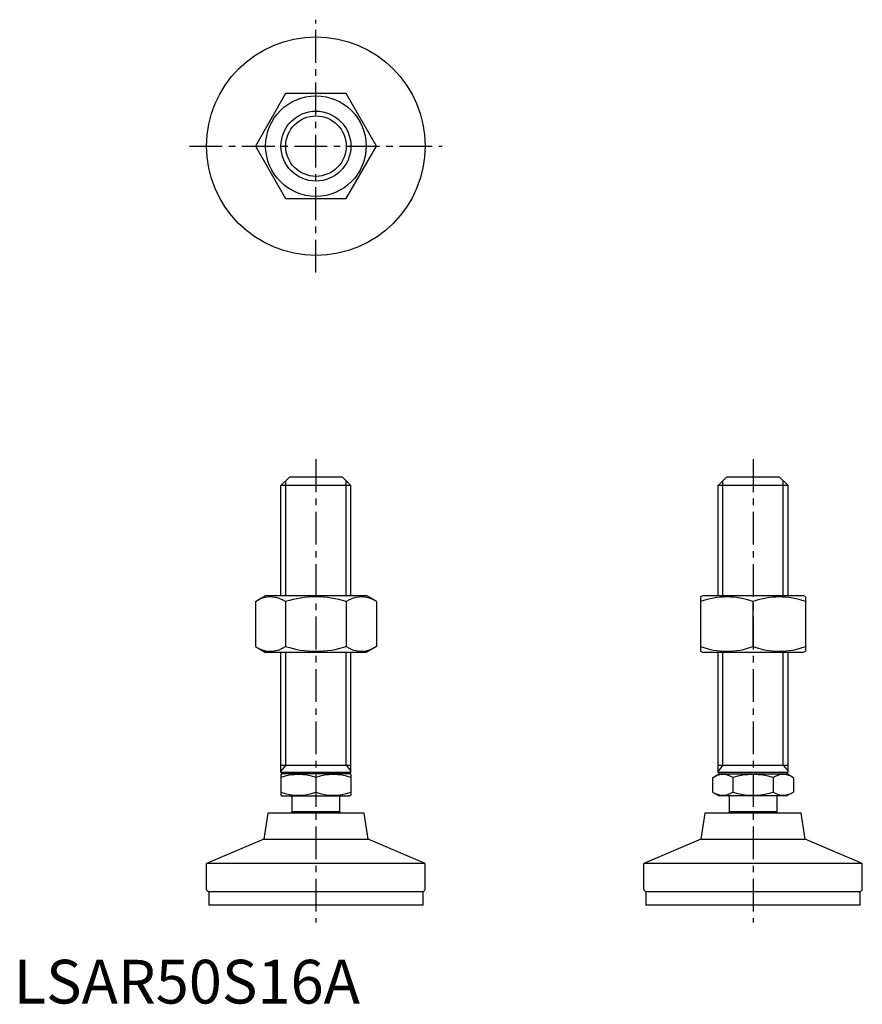
# Model space of a CAD drawing. Extents: x 1 to 194, y 0 to 225.
import ezdxf

# ---------------------------------------------------------------- set-up
doc = ezdxf.new("R2010")
doc.units = 0
doc.header["$LTSCALE"] = 6
doc.header["$MEASUREMENT"] = 0
doc.linetypes.add('CENTER', pattern=[2, 1.25, -0.25, 0.25, -0.25])
doc.layers.get('0').update_dxf_attribs({"linetype": 'CONTINUOUS'})
doc.layers.add('1', color=1, linetype='CENTER')
doc.layers.add('3', color=3, linetype='CONTINUOUS')
doc.styles.add('Standard1', font='arial.ttf')

msp = doc.modelspace()

# ---------------------------------------------------------------- linework, layer by layer
for p, q in [((62.22, 208.16), (55.29, 196.16)), ((76.07, 208.16), (62.22, 208.16)), ((83, 196.16), (76.07, 208.16)), ((55.29, 196.16), (62.22, 184.16)), ((76.07, 184.16), (83, 196.16)), ((62.22, 184.16), (76.07, 184.16)), ((61.15, 118.52), (63.15, 120.52)), ((63.15, 120.52), (75.15, 120.52)), ((75.15, 120.52), (77.15, 118.52)), ((161.15, 118.52), (163.15, 120.52)), ((163.15, 120.52), (175.15, 120.52)), ((175.15, 120.52), (177.15, 118.52)), ((61.15, 93.31), (61.15, 118.52)), ((77.15, 118.52), (61.15, 118.52)), ((77.15, 93.31), (77.15, 118.52)), ((161.15, 93.31), (161.15, 118.52)), ((177.15, 118.52), (161.15, 118.52)), ((177.15, 93.31), (177.15, 118.52)), ((55.29, 91.95), (57.65, 93.31)), ((57.65, 93.31), (80.65, 93.31)), ((83, 91.95), (80.65, 93.31)), ((157.15, 93.02), (157.65, 93.31)), ((157.15, 93.02), (157.15, 80.6)), ((157.65, 93.31), (180.65, 93.31)), ((181.15, 93.02), (180.65, 93.31)), ((181.15, 93.02), (181.15, 80.6)), ((55.29, 91.95), (55.29, 81.67)), ((62.22, 91.95), (62.22, 81.67)), ((76.07, 91.95), (76.07, 81.67)), ((83, 91.95), (83, 81.67)), ((169.15, 81.67), (169.15, 91.95)), ((55.29, 81.67), (57.65, 80.31)), ((83, 81.67), (80.65, 80.31)), ((80.65, 80.31), (57.65, 80.31)), ((61.15, 52.82), (61.15, 80.31)), ((77.15, 52.82), (77.15, 80.31)), ((157.15, 80.6), (157.65, 80.31)), ((180.65, 80.31), (157.65, 80.31)), ((161.15, 52.82), (161.15, 80.31)), ((177.15, 52.82), (177.15, 80.31)), ((181.15, 80.6), (180.65, 80.31)), ((61.15, 54.52), (77.15, 54.52)), ((161.15, 54.52), (177.15, 54.52)), ((61.15, 52.82), (61.45, 52.52)), ((77.15, 52.82), (61.15, 52.82)), ((61.15, 52.39), (61.38, 52.52)), ((61.15, 52.39), (61.15, 47.66)), ((76.91, 52.52), (61.38, 52.52)), ((76.85, 52.52), (77.15, 52.82)), ((77.15, 52.39), (76.91, 52.52)), ((77.15, 52.39), (77.15, 47.66)), ((159.91, 51.67), (161.38, 52.52)), ((161.15, 52.82), (161.45, 52.52)), ((177.15, 52.82), (161.15, 52.82)), ((161.38, 52.52), (176.91, 52.52)), ((176.85, 52.52), (177.15, 52.82)), ((178.38, 51.67), (176.91, 52.52)), ((69.15, 51.67), (69.15, 48.37)), ((159.91, 51.67), (159.91, 48.37)), ((164.53, 51.67), (164.53, 48.37)), ((173.76, 51.67), (173.76, 48.37)), ((178.38, 51.67), (178.38, 48.37)), ((61.15, 47.66), (61.38, 47.52)), ((61.38, 47.52), (76.91, 47.52)), ((63.65, 47.52), (63.65, 43.85)), ((74.65, 43.85), (74.65, 47.52)), ((77.15, 47.66), (76.91, 47.52)), ((159.91, 48.37), (161.38, 47.52)), ((176.91, 47.52), (161.38, 47.52)), ((163.65, 47.52), (163.65, 43.85)), ((174.65, 43.85), (174.65, 47.52)), ((178.38, 48.37), (176.91, 47.52)), ((58.15, 43.52), (57.21, 37.59)), ((80.15, 43.52), (58.15, 43.52)), ((74.65, 43.85), (63.65, 43.85)), ((81.09, 37.59), (80.15, 43.52)), ((158.15, 43.52), (157.21, 37.59)), ((180.15, 43.52), (158.15, 43.52)), ((174.65, 43.85), (163.65, 43.85)), ((181.09, 37.59), (180.15, 43.52)), ((57.21, 37.59), (44.15, 32.02)), ((57.21, 37.59), (81.09, 37.59)), ((94.15, 32.02), (81.09, 37.59)), ((157.21, 37.59), (144.15, 32.02)), ((157.21, 37.59), (181.09, 37.59)), ((194.15, 32.02), (181.09, 37.59)), ((94.15, 32.02), (44.15, 32.02)), ((44.15, 26.02), (44.15, 32.02)), ((94.15, 26.02), (94.15, 32.02)), ((194.15, 32.02), (144.15, 32.02)), ((144.15, 26.02), (144.15, 32.02)), ((194.15, 26.02), (194.15, 32.02)), ((44.15, 26.02), (44.65, 25.52)), ((93.65, 25.52), (44.65, 25.52)), ((44.65, 25.52), (44.65, 22.52)), ((93.65, 25.52), (94.15, 26.02)), ((93.65, 22.52), (93.65, 25.52)), ((144.15, 26.02), (144.65, 25.52)), ((193.65, 25.52), (144.65, 25.52)), ((144.65, 25.52), (144.65, 22.52)), ((193.65, 25.52), (194.15, 26.02)), ((193.65, 22.52), (193.65, 25.52)), ((93.65, 22.52), (44.65, 22.52)), ((193.65, 22.52), (144.65, 22.52))]:
    msp.add_line(p, q)
for radius in [25, 11.5, 8]:
    msp.add_circle((69.15, 196.16), radius)
for centre, radius, start, end in [((58.75, 86.89), 6.13, 55.6158, 115.6158), ((69.15, 70.1), 22.93, 72.412, 107.588), ((79.54, 86.89), 6.13, 64.3842, 124.3842), ((163.15, 75.69), 17.33, 69.7438, 110.2562), ((175.15, 75.69), 17.33, 69.7438, 110.2562), ((58.75, 86.74), 6.13, 244.3842, 304.3842), ((69.15, 103.53), 22.93, 252.412, 287.588), ((79.54, 86.74), 6.13, 235.6158, 295.6158), ((163.15, 97.93), 17.33, 249.7438, 290.2562), ((175.15, 97.93), 17.33, 249.7438, 290.2562), ((65.15, 40.84), 11.55, 69.7438, 110.2562), ((73.15, 40.84), 11.55, 69.7438, 110.2562), ((162.22, 48.3), 4.09, 55.6158, 115.6158), ((169.15, 37.1), 15.29, 72.412, 107.588), ((176.07, 48.3), 4.09, 64.3842, 124.3842), ((65.15, 59.21), 11.55, 249.7438, 290.2562), ((73.15, 59.21), 11.55, 249.7438, 290.2562), ((162.22, 51.75), 4.09, 244.3842, 304.3842), ((169.15, 62.95), 15.29, 252.412, 287.588), ((176.07, 51.75), 4.09, 235.6158, 295.6158), ((69.15, 39.52), 7, 141.7868, 145.1501), ((69.15, 39.52), 7, 34.8499, 38.2132), ((169.15, 39.52), 7, 141.7868, 145.1501), ((169.15, 39.52), 7, 34.8499, 38.2132)]:
    msp.add_arc(centre, radius, start, end)
at = {"extrusion": (0, 1, 0)}
for p in [(69.15, 25.52), (169.15, 25.52)]:
    msp.add_point(p, dxfattribs=at)
at = {"layer": '1'}
for p, q in [((69.15, 167.24), (69.15, 225.08)), ((40.23, 196.16), (98.06, 196.16)), ((69.15, 124.52), (69.15, 18.52)), ((169.15, 124.52), (169.15, 18.52))]:
    msp.add_line(p, q, dxfattribs=at)
at = {"layer": '3'}
for p, q in [((62.23, 93.31), (62.23, 119.61)), ((76.06, 93.31), (76.06, 119.61)), ((162.23, 93.31), (162.23, 119.61)), ((176.06, 93.31), (176.06, 119.61)), ((62.23, 54.52), (62.23, 80.31)), ((76.06, 54.52), (76.06, 80.31)), ((162.23, 54.52), (162.23, 80.31)), ((176.06, 54.52), (176.06, 80.31)), ((62.23, 54.52), (61.15, 53.18)), ((76.06, 54.52), (77.15, 53.18)), ((162.23, 54.52), (161.15, 53.18)), ((176.06, 54.52), (177.15, 53.18))]:
    msp.add_line(p, q, dxfattribs=at)
msp.add_circle((69.15, 196.16), 6.92, dxfattribs=at)

# ---------------------------------------------------------------- texts
at = {"color": 3, "style": 'Standard1'}
msp.add_text('LSAR50S16A', height=10, dxfattribs=at).set_placement((0, 0))

doc.saveas('drawing.dxf')
